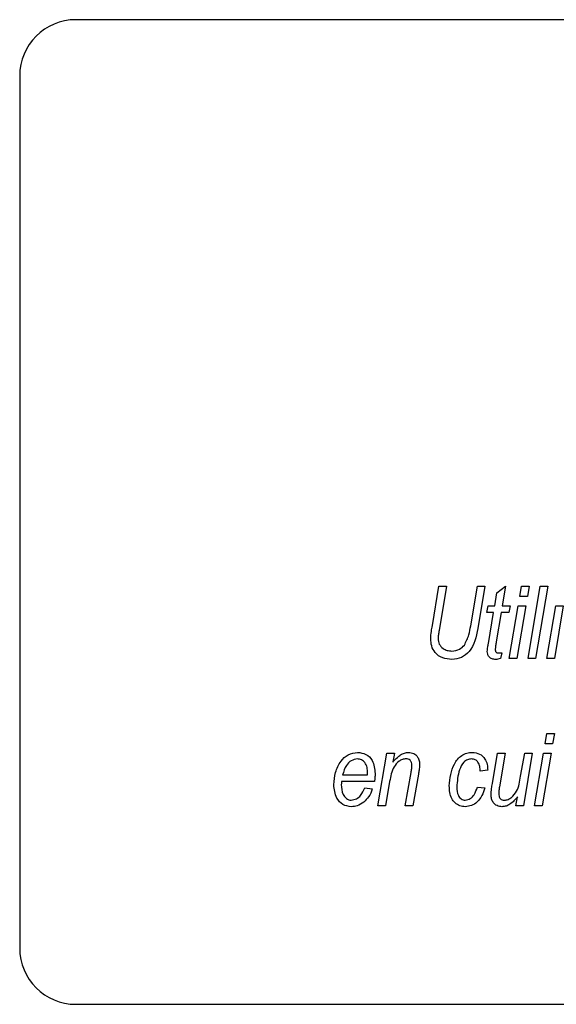
# Model space of a CAD drawing. Units: millimetres. Extents: x 294 to 5671, y 1462 to 5534.
# Drawn here: x 1444 to 1463, y 3327 to 3362 of the extents above; entities that cross this region are included whole.
import ezdxf

# ---------------------------------------------------------------- set-up
doc = ezdxf.new("R2010")
doc.units = ezdxf.units.MM

msp = doc.modelspace()

# ---------------------------------------------------------------- linework, layer by layer
at = {"color": 7, "linetype": 'Continuous', "lineweight": 25}
for p, q in [((1509.585, 3362.341), (1445.585, 3362.341)), ((1443.585, 3360.341), (1443.585, 3329.341)), ((1458.254, 3340.803), (1458.488, 3342.201)), ((1458.488, 3342.201), (1458.758, 3342.201)), ((1458.758, 3342.201), (1458.492, 3340.631)), ((1459.617, 3340.79), (1459.855, 3342.201)), ((1459.855, 3342.201), (1460.125, 3342.201)), ((1460.125, 3342.201), (1459.872, 3340.701)), ((1460.549, 3341.968), (1460.858, 3342.201)), ((1460.858, 3342.201), (1460.741, 3341.501)), ((1461.361, 3341.835), (1461.423, 3342.201)), ((1461.423, 3342.201), (1461.693, 3342.201)), ((1461.693, 3342.201), (1461.631, 3341.835)), ((1461.656, 3339.633), (1462.089, 3342.201)), ((1462.36, 3342.201), (1461.926, 3339.633)), ((1462.089, 3342.201), (1462.36, 3342.201)), ((1460.471, 3341.501), (1460.549, 3341.968)), ((1461.631, 3341.835), (1461.361, 3341.835)), ((1460.196, 3341.267), (1460.242, 3341.501)), ((1460.242, 3341.501), (1460.471, 3341.501)), ((1460.741, 3341.501), (1461.016, 3341.501)), ((1461.016, 3341.501), (1460.974, 3341.267)), ((1460.989, 3339.633), (1461.305, 3341.501)), ((1461.575, 3341.501), (1461.259, 3339.633)), ((1461.305, 3341.501), (1461.575, 3341.501)), ((1462.323, 3339.633), (1462.639, 3341.501)), ((1462.909, 3341.501), (1462.593, 3339.633)), ((1462.639, 3341.501), (1462.909, 3341.501)), ((1460.429, 3341.267), (1460.196, 3341.267)), ((1460.246, 3340.171), (1460.429, 3341.267)), ((1460.699, 3341.267), (1460.525, 3340.223)), ((1460.974, 3341.267), (1460.699, 3341.267)), ((1460.593, 3339.833), (1460.722, 3339.833)), ((1460.722, 3339.833), (1460.679, 3339.633)), ((1461.259, 3339.633), (1460.989, 3339.633)), ((1461.926, 3339.633), (1461.656, 3339.633)), ((1462.593, 3339.633), (1462.323, 3339.633)), ((1462.261, 3336.598), (1462.323, 3336.965)), ((1462.323, 3336.965), (1462.593, 3336.965)), ((1462.593, 3336.965), (1462.531, 3336.598)), ((1462.531, 3336.598), (1462.261, 3336.598)), ((1456.319, 3334.397), (1456.635, 3336.265)), ((1456.635, 3336.265), (1456.905, 3336.265)), ((1456.905, 3336.265), (1456.852, 3335.952)), ((1460.389, 3335.187), (1460.571, 3336.265)), ((1460.571, 3336.265), (1460.841, 3336.265)), ((1460.841, 3336.265), (1460.64, 3335.069)), ((1461.392, 3335.449), (1461.538, 3336.265)), ((1461.808, 3336.265), (1461.492, 3334.397)), ((1461.538, 3336.265), (1461.808, 3336.265)), ((1461.889, 3334.397), (1462.205, 3336.265)), ((1462.476, 3336.265), (1462.16, 3334.397)), ((1462.205, 3336.265), (1462.476, 3336.265)), ((1455.952, 3335.498), (1455.952, 3335.563)), ((1457.286, 3334.397), (1457.498, 3335.581)), ((1457.76, 3335.525), (1457.556, 3334.397)), ((1460.222, 3335.665), (1459.955, 3335.631)), ((1456.194, 3335.264), (1455.023, 3335.264)), ((1455.065, 3335.498), (1455.952, 3335.498)), ((1456.736, 3335.264), (1456.589, 3334.397)), ((1455.852, 3335.031), (1456.119, 3334.997)), ((1459.855, 3335.064), (1460.121, 3335.031)), ((1461.222, 3334.397), (1461.283, 3334.718)), ((1456.589, 3334.397), (1456.319, 3334.397)), ((1457.556, 3334.397), (1457.286, 3334.397)), ((1461.492, 3334.397), (1461.222, 3334.397)), ((1462.16, 3334.397), (1461.889, 3334.397)), ((1445.585, 3327.341), (1509.585, 3327.341))]:
    msp.add_line(p, q, dxfattribs=at)
for centre, start, end in [((1445.585, 3360.341), 90, 180), ((1445.585, 3329.341), 180, 270)]:
    msp.add_arc(centre, 2, start, end, dxfattribs=at)
for points, knots in [([(1458.195, 3340.338), (1458.202, 3340.425), (1458.214, 3340.581), (1458.242, 3340.735), (1458.254, 3340.803)], [0, 0, 0, 0, 0.559836, 1, 1, 1, 1]), ([(1459.394, 3340.11), (1459.454, 3340.231), (1459.561, 3340.447), (1459.6, 3340.685), (1459.617, 3340.79)], [0, 0, 0, 0, 0.558411, 1, 1, 1, 1]), ([(1458.492, 3340.631), (1458.483, 3340.578), (1458.467, 3340.484), (1458.461, 3340.388), (1458.459, 3340.346)], [0, 0, 0, 0, 0.560083, 1, 1, 1, 1]), ([(1459.872, 3340.701), (1459.811, 3340.405), (1459.725, 3339.992), (1459.301, 3339.639), (1459.068, 3339.613), (1458.952, 3339.6)], [0, 0, 0, 0, 0.558927, 0.779405, 1, 1, 1, 1]), ([(1458.952, 3339.6), (1458.84, 3339.608), (1458.616, 3339.625), (1458.351, 3339.816), (1458.213, 3340.075), (1458.201, 3340.25), (1458.195, 3340.338)], [0, 0, 0, 0, 0.280357, 0.559259, 0.779319, 1, 1, 1, 1]), ([(1458.459, 3340.346), (1458.467, 3340.277), (1458.482, 3340.139), (1458.617, 3339.99), (1458.777, 3339.911), (1458.885, 3339.903), (1458.939, 3339.9)], [0, 0, 0, 0, 0.2794833, 0.5588826, 0.7792456, 1, 1, 1, 1]), ([(1458.939, 3339.9), (1459.038, 3339.911), (1459.215, 3339.931), (1459.339, 3340.055), (1459.394, 3340.11)], [0, 0, 0, 0, 0.55906, 1, 1, 1, 1]), ([(1460.208, 3339.886), (1460.213, 3339.939), (1460.222, 3340.035), (1460.238, 3340.13), (1460.246, 3340.171)], [0, 0, 0, 0, 0.559844, 1, 1, 1, 1]), ([(1460.525, 3340.223), (1460.517, 3340.175), (1460.504, 3340.089), (1460.495, 3340.002), (1460.492, 3339.964)], [0, 0, 0, 0, 0.560092, 1, 1, 1, 1]), ([(1460.507, 3339.6), (1460.463, 3339.603), (1460.376, 3339.609), (1460.271, 3339.682), (1460.215, 3339.783), (1460.21, 3339.851), (1460.208, 3339.886)], [0, 0, 0, 0, 0.280256, 0.559388, 0.779444, 1, 1, 1, 1]), ([(1460.492, 3339.964), (1460.492, 3339.946), (1460.494, 3339.912), (1460.512, 3339.864), (1460.551, 3339.837), (1460.579, 3339.834), (1460.593, 3339.833)], [0, 0, 0, 0, 0.2809959, 0.5600544, 0.779605, 1, 1, 1, 1]), ([(1460.679, 3339.633), (1460.647, 3339.623), (1460.592, 3339.604), (1460.533, 3339.601), (1460.507, 3339.6)], [0, 0, 0, 0, 0.559982, 1, 1, 1, 1]), ([(1454.751, 3335.148), (1454.764, 3335.296), (1454.788, 3335.591), (1454.969, 3335.965), (1455.247, 3336.246), (1455.48, 3336.281), (1455.596, 3336.298)], [0, 0, 0, 0, 0.280806, 0.561425, 0.780985, 1, 1, 1, 1]), ([(1455.596, 3336.298), (1455.7, 3336.285), (1455.907, 3336.258), (1456.18, 3335.972), (1456.204, 3335.704), (1456.219, 3335.54)], [0, 0, 0, 0, 0.280103, 0.560235, 1, 1, 1, 1]), ([(1456.852, 3335.952), (1456.903, 3336.01), (1456.986, 3336.105), (1457.125, 3336.214), (1457.259, 3336.282), (1457.358, 3336.293), (1457.408, 3336.298)], [0, 0, 0, 0, 0.340343, 0.560398, 0.780395, 1, 1, 1, 1]), ([(1457.408, 3336.298), (1457.472, 3336.291), (1457.599, 3336.277), (1457.734, 3336.147), (1457.793, 3335.994), (1457.798, 3335.894), (1457.8, 3335.844)], [0, 0, 0, 0, 0.279422, 0.558308, 0.778842, 1, 1, 1, 1]), ([(1458.854, 3335.104), (1458.882, 3335.376), (1458.924, 3335.783), (1459.231, 3336.162), (1459.477, 3336.282), (1459.611, 3336.293), (1459.679, 3336.298)], [0, 0, 0, 0, 0.499138, 0.748719, 0.874362, 1, 1, 1, 1]), ([(1459.679, 3336.298), (1459.767, 3336.287), (1459.944, 3336.266), (1460.128, 3336.084), (1460.212, 3335.872), (1460.218, 3335.734), (1460.222, 3335.665)], [0, 0, 0, 0, 0.279179, 0.558374, 0.778877, 1, 1, 1, 1]), ([(1455.591, 3336.065), (1455.514, 3336.05), (1455.359, 3336.021), (1455.161, 3335.806), (1455.101, 3335.615), (1455.065, 3335.498)], [0, 0, 0, 0, 0.278429, 0.558745, 1, 1, 1, 1]), ([(1455.952, 3335.563), (1455.95, 3335.628), (1455.945, 3335.758), (1455.875, 3335.929), (1455.745, 3336.046), (1455.642, 3336.059), (1455.591, 3336.065)], [0, 0, 0, 0, 0.281206, 0.560804, 0.780493, 1, 1, 1, 1]), ([(1457.323, 3336.065), (1457.278, 3336.061), (1457.187, 3336.052), (1457.027, 3335.963), (1456.82, 3335.714), (1456.77, 3335.444), (1456.736, 3335.264)], [0, 0, 0, 0, 0.125115, 0.250371, 0.499733, 1, 1, 1, 1]), ([(1457.529, 3335.838), (1457.527, 3335.87), (1457.523, 3335.935), (1457.473, 3336.014), (1457.4, 3336.06), (1457.348, 3336.063), (1457.323, 3336.065)], [0, 0, 0, 0, 0.2805834, 0.5595148, 0.7795076, 1, 1, 1, 1]), ([(1459.655, 3336.065), (1459.602, 3336.059), (1459.498, 3336.047), (1459.324, 3335.921), (1459.164, 3335.582), (1459.138, 3335.271), (1459.121, 3335.064)], [0, 0, 0, 0, 0.124986, 0.249998, 0.499676, 1, 1, 1, 1]), ([(1459.955, 3335.631), (1459.953, 3335.686), (1459.948, 3335.796), (1459.889, 3335.94), (1459.785, 3336.045), (1459.698, 3336.058), (1459.655, 3336.065)], [0, 0, 0, 0, 0.281106, 0.560846, 0.780821, 1, 1, 1, 1]), ([(1456.219, 3335.54), (1456.218, 3335.488), (1456.215, 3335.396), (1456.201, 3335.304), (1456.194, 3335.264)], [0, 0, 0, 0, 0.559883, 1, 1, 1, 1]), ([(1457.498, 3335.581), (1457.506, 3335.628), (1457.522, 3335.713), (1457.527, 3335.8), (1457.529, 3335.838)], [0, 0, 0, 0, 0.56008, 1, 1, 1, 1]), ([(1457.8, 3335.844), (1457.796, 3335.784), (1457.788, 3335.677), (1457.768, 3335.571), (1457.76, 3335.525)], [0, 0, 0, 0, 0.559813, 1, 1, 1, 1]), ([(1455.023, 3335.264), (1455.022, 3335.245), (1455.019, 3335.21), (1455.019, 3335.174), (1455.018, 3335.159)], [0, 0, 0, 0, 0.559992, 1, 1, 1, 1]), ([(1455.018, 3335.159), (1455.025, 3335.034), (1455.035, 3334.846), (1455.171, 3334.67), (1455.279, 3334.606), (1455.341, 3334.6), (1455.372, 3334.597)], [0, 0, 0, 0, 0.499356, 0.749251, 0.874684, 1, 1, 1, 1]), ([(1460.34, 3334.784), (1460.346, 3334.86), (1460.356, 3334.995), (1460.379, 3335.128), (1460.389, 3335.187)], [0, 0, 0, 0, 0.5598394, 1, 1, 1, 1]), ([(1460.815, 3334.597), (1460.861, 3334.603), (1460.954, 3334.616), (1461.112, 3334.72), (1461.319, 3334.981), (1461.363, 3335.261), (1461.392, 3335.449)], [0, 0, 0, 0, 0.1249284, 0.2502095, 0.4994233, 1, 1, 1, 1]), ([(1455.374, 3334.364), (1455.269, 3334.379), (1455.058, 3334.411), (1454.793, 3334.711), (1454.767, 3334.982), (1454.751, 3335.148)], [0, 0, 0, 0, 0.279825, 0.559818, 1, 1, 1, 1]), ([(1455.372, 3334.597), (1455.435, 3334.609), (1455.562, 3334.632), (1455.743, 3334.787), (1455.811, 3334.938), (1455.852, 3335.031)], [0, 0, 0, 0, 0.279107, 0.5597, 1, 1, 1, 1]), ([(1456.119, 3334.997), (1456.083, 3334.897), (1456.018, 3334.717), (1455.877, 3334.588), (1455.816, 3334.531)], [0, 0, 0, 0, 0.559072, 1, 1, 1, 1]), ([(1459.423, 3334.364), (1459.357, 3334.37), (1459.226, 3334.382), (1459.058, 3334.493), (1458.881, 3334.723), (1458.865, 3334.947), (1458.854, 3335.104)], [0, 0, 0, 0, 0.187051, 0.373946, 0.561079, 1, 1, 1, 1]), ([(1459.121, 3335.064), (1459.127, 3334.958), (1459.137, 3334.8), (1459.256, 3334.655), (1459.347, 3334.604), (1459.399, 3334.599), (1459.425, 3334.597)], [0, 0, 0, 0, 0.498985, 0.748955, 0.874492, 1, 1, 1, 1]), ([(1460.121, 3335.031), (1460.09, 3334.939), (1460.028, 3334.754), (1459.864, 3334.534), (1459.652, 3334.39), (1459.499, 3334.372), (1459.423, 3334.364)], [0, 0, 0, 0, 0.280748, 0.560528, 0.780419, 1, 1, 1, 1]), ([(1459.425, 3334.597), (1459.488, 3334.611), (1459.613, 3334.638), (1459.771, 3334.815), (1459.823, 3334.97), (1459.855, 3335.064)], [0, 0, 0, 0, 0.2782074, 0.5586859, 1, 1, 1, 1]), ([(1460.64, 3335.069), (1460.632, 3335.026), (1460.619, 3334.948), (1460.615, 3334.869), (1460.613, 3334.834)], [0, 0, 0, 0, 0.560077, 1, 1, 1, 1]), ([(1460.613, 3334.834), (1460.615, 3334.801), (1460.618, 3334.735), (1460.662, 3334.65), (1460.737, 3334.603), (1460.789, 3334.599), (1460.815, 3334.597)], [0, 0, 0, 0, 0.280787, 0.559841, 0.779641, 1, 1, 1, 1]), ([(1455.816, 3334.531), (1455.741, 3334.478), (1455.608, 3334.383), (1455.446, 3334.37), (1455.374, 3334.364)], [0, 0, 0, 0, 0.5595932, 1, 1, 1, 1]), ([(1460.728, 3334.364), (1460.668, 3334.371), (1460.548, 3334.386), (1460.42, 3334.504), (1460.35, 3334.643), (1460.343, 3334.737), (1460.34, 3334.784)], [0, 0, 0, 0, 0.279394, 0.55884, 0.779226, 1, 1, 1, 1]), ([(1461.283, 3334.718), (1461.2, 3334.621), (1461.084, 3334.485), (1460.878, 3334.379), (1460.778, 3334.369), (1460.728, 3334.364)], [0, 0, 0, 0, 0.559543, 0.779906, 1, 1, 1, 1])]:
    msp.add_open_spline(points, degree=3, knots=knots, dxfattribs=at)

doc.saveas('drawing.dxf')
